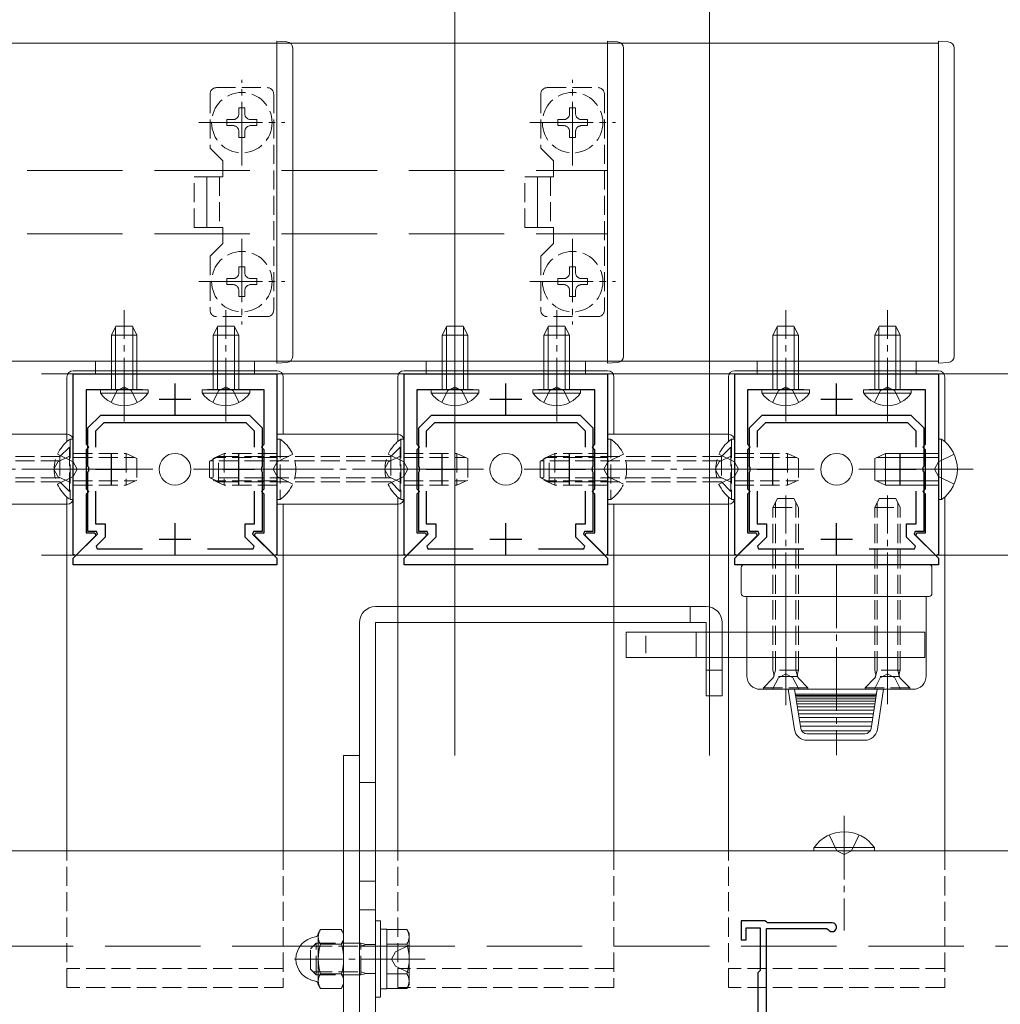
# Model space of a CAD drawing. Extents: x 0 to 5544, y 0 to 8980.
# Drawn here: x 4329 to 4483, y 824 to 979 of the extents above; entities that cross this region are included whole.
import ezdxf

# ---------------------------------------------------------------- set-up
doc = ezdxf.new("R2010")
doc.units = 0
doc.linetypes.add('YCENTER_1', pattern=[13, 10, -1, 1, -1])
doc.linetypes.add('YHIDDEN_1', pattern=[4, 3, -1])
for name, color, linetype, lineweight in [('YKK_11', 7, 'CONTINUOUS', 30), ('YKK_12', 2, 'CONTINUOUS', 13), ('YKK_13', 4, 'CONTINUOUS', 13), ('YKK_D', 6, 'CONTINUOUS', 13)]:
    doc.layers.add(name, color=color, linetype=linetype, lineweight=lineweight)

msp = doc.modelspace()

# ---------------------------------------------------------------- linework, layer by layer
at = {"layer": 'YKK_11', "color": 0, "linetype": 'ByBlock', "lineweight": -2, "ltscale": 0.5}
for p, q in [((4337.02, 894.76), (4337.02, 923.16)), ((4337.02, 923.16), (4369.02, 923.16)), ((4369.02, 923.16), (4369.02, 894.76)), ((4389.02, 894.76), (4389.02, 923.16)), ((4389.02, 923.16), (4421.02, 923.16)), ((4421.02, 923.16), (4421.02, 894.76)), ((4441.02, 894.76), (4441.02, 923.16)), ((4441.02, 923.16), (4473.02, 923.16)), ((4473.02, 923.16), (4473.02, 894.76)), ((4344.56, 920.66), (4339.02, 920.66)), ((4339.02, 920.66), (4339.02, 912.09)), ((4344.74, 920.78), (4344.56, 920.66)), ((4345.29, 920.78), (4344.74, 920.78)), ((4345.48, 920.66), (4345.29, 920.78)), ((4347.89, 920.66), (4345.48, 920.66)), ((4360.56, 920.66), (4358.14, 920.66)), ((4360.74, 920.78), (4360.56, 920.66)), ((4361.29, 920.78), (4360.74, 920.78)), ((4361.48, 920.66), (4361.29, 920.78)), ((4367.02, 920.66), (4361.48, 920.66)), ((4367.02, 912.09), (4367.02, 920.66)), ((4396.56, 920.66), (4391.02, 920.66)), ((4391.02, 920.66), (4391.02, 912.09)), ((4396.74, 920.78), (4396.56, 920.66)), ((4397.29, 920.78), (4396.74, 920.78)), ((4397.48, 920.66), (4397.29, 920.78)), ((4399.89, 920.66), (4397.48, 920.66)), ((4412.56, 920.66), (4410.14, 920.66)), ((4412.74, 920.78), (4412.56, 920.66)), ((4413.29, 920.78), (4412.74, 920.78)), ((4413.48, 920.66), (4413.29, 920.78)), ((4419.02, 920.66), (4413.48, 920.66)), ((4419.02, 912.09), (4419.02, 920.66)), ((4448.56, 920.66), (4443.02, 920.66)), ((4443.02, 920.66), (4443.02, 912.09)), ((4448.74, 920.78), (4448.56, 920.66)), ((4449.29, 920.78), (4448.74, 920.78)), ((4449.48, 920.66), (4449.29, 920.78)), ((4451.89, 920.66), (4449.48, 920.66)), ((4464.56, 920.66), (4462.14, 920.66)), ((4464.74, 920.78), (4464.56, 920.66)), ((4465.29, 920.78), (4464.74, 920.78)), ((4465.48, 920.66), (4465.29, 920.78)), ((4471.02, 920.66), (4465.48, 920.66)), ((4471.02, 912.09), (4471.02, 920.66)), ((4339.32, 914.66), (4341.32, 916.66)), ((4341.32, 916.66), (4364.72, 916.66)), ((4364.72, 916.66), (4366.72, 914.66)), ((4391.32, 914.66), (4393.32, 916.66)), ((4393.32, 916.66), (4416.72, 916.66)), ((4416.72, 916.66), (4418.72, 914.66)), ((4443.32, 914.66), (4445.32, 916.66)), ((4445.32, 916.66), (4468.72, 916.66)), ((4468.72, 916.66), (4470.72, 914.66)), ((4341.82, 915.46), (4340.52, 914.16)), ((4364.22, 915.46), (4341.82, 915.46)), ((4365.52, 914.16), (4364.22, 915.46)), ((4393.82, 915.46), (4392.52, 914.16)), ((4416.22, 915.46), (4393.82, 915.46)), ((4417.52, 914.16), (4416.22, 915.46)), ((4445.82, 915.46), (4444.52, 914.16)), ((4468.22, 915.46), (4445.82, 915.46)), ((4469.52, 914.16), (4468.22, 915.46)), ((4339.32, 908.62), (4339.32, 914.66)), ((4340.52, 914.16), (4340.52, 911.62)), ((4365.52, 911.62), (4365.52, 914.16)), ((4365.52, 911.62), (4365.52, 914.16)), ((4366.72, 914.66), (4366.72, 908.62)), ((4391.32, 908.62), (4391.32, 914.66)), ((4392.52, 914.16), (4392.52, 911.62)), ((4417.52, 911.62), (4417.52, 914.16)), ((4417.52, 911.62), (4417.52, 914.16)), ((4418.72, 914.66), (4418.72, 908.62)), ((4443.32, 908.62), (4443.32, 914.66)), ((4444.52, 914.16), (4444.52, 911.62)), ((4469.52, 911.62), (4469.52, 914.16)), ((4469.52, 911.62), (4469.52, 914.16)), ((4470.72, 914.66), (4470.72, 908.62)), ((4339.02, 912.09), (4339.44, 911.66)), ((4366.59, 911.66), (4367.02, 912.09)), ((4391.02, 912.09), (4391.44, 911.66)), ((4418.59, 911.66), (4419.02, 912.09)), ((4443.02, 912.09), (4443.44, 911.66)), ((4470.59, 911.66), (4471.02, 912.09)), ((4339.44, 911.66), (4339.02, 911.24)), ((4339.02, 911.24), (4339.02, 905.09)), ((4367.02, 911.24), (4366.59, 911.66)), ((4367.02, 905.09), (4367.02, 911.24)), ((4391.44, 911.66), (4391.02, 911.24)), ((4391.02, 911.24), (4391.02, 905.09)), ((4419.02, 911.24), (4418.59, 911.66)), ((4419.02, 905.09), (4419.02, 911.24)), ((4443.44, 911.66), (4443.02, 911.24)), ((4443.02, 911.24), (4443.02, 905.09)), ((4471.02, 911.24), (4470.59, 911.66)), ((4471.02, 905.09), (4471.02, 911.24)), ((4339.44, 908.44), (4339.32, 908.62)), ((4339.32, 907.7), (4339.44, 907.89)), ((4339.32, 898.36), (4339.32, 907.7)), ((4339.44, 907.89), (4339.44, 908.44)), ((4366.72, 908.62), (4366.6, 908.44)), ((4366.6, 908.44), (4366.6, 907.89)), ((4366.6, 907.89), (4366.72, 907.7)), ((4366.72, 907.7), (4366.72, 898.36)), ((4391.44, 908.44), (4391.32, 908.62)), ((4391.32, 907.7), (4391.44, 907.89)), ((4391.32, 898.36), (4391.32, 907.7)), ((4391.44, 907.89), (4391.44, 908.44)), ((4418.72, 908.62), (4418.6, 908.44)), ((4418.6, 908.44), (4418.6, 907.89)), ((4418.6, 907.89), (4418.72, 907.7)), ((4418.72, 907.7), (4418.72, 898.36)), ((4443.44, 908.44), (4443.32, 908.62)), ((4443.32, 907.7), (4443.44, 907.89)), ((4443.32, 898.36), (4443.32, 907.7)), ((4443.44, 907.89), (4443.44, 908.44)), ((4470.72, 908.62), (4470.6, 908.44)), ((4470.6, 908.44), (4470.6, 907.89)), ((4470.6, 907.89), (4470.72, 907.7)), ((4470.72, 907.7), (4470.72, 898.36)), ((4339.02, 905.09), (4339.44, 904.66)), ((4339.44, 904.66), (4339.02, 904.24)), ((4339.02, 904.24), (4339.02, 898.16)), ((4340.52, 904.7), (4340.52, 899.56)), ((4365.52, 899.56), (4365.52, 904.7)), ((4366.59, 904.66), (4367.02, 905.09)), ((4367.02, 904.24), (4366.59, 904.66)), ((4367.02, 898.16), (4367.02, 904.24)), ((4391.02, 905.09), (4391.44, 904.66)), ((4391.44, 904.66), (4391.02, 904.24)), ((4391.02, 904.24), (4391.02, 898.16)), ((4392.52, 904.7), (4392.52, 899.56)), ((4417.52, 899.56), (4417.52, 904.7)), ((4418.59, 904.66), (4419.02, 905.09)), ((4419.02, 904.24), (4418.59, 904.66)), ((4419.02, 898.16), (4419.02, 904.24)), ((4443.02, 905.09), (4443.44, 904.66)), ((4443.44, 904.66), (4443.02, 904.24)), ((4443.02, 904.24), (4443.02, 898.16)), ((4444.52, 904.7), (4444.52, 899.56)), ((4469.52, 899.56), (4469.52, 904.7)), ((4470.59, 904.66), (4471.02, 905.09)), ((4471.02, 904.24), (4470.59, 904.66)), ((4471.02, 898.16), (4471.02, 904.24)), ((4340.52, 899.56), (4342.02, 899.56)), ((4342.02, 899.56), (4342.02, 897.46)), ((4364.02, 897.46), (4364.02, 899.56)), ((4364.02, 899.56), (4365.52, 899.56)), ((4392.52, 899.56), (4394.02, 899.56)), ((4394.02, 899.56), (4394.02, 897.46)), ((4416.02, 897.46), (4416.02, 899.56)), ((4416.02, 899.56), (4417.52, 899.56)), ((4444.52, 899.56), (4446.02, 899.56)), ((4446.02, 899.56), (4446.02, 897.46)), ((4468.02, 897.46), (4468.02, 899.56)), ((4468.02, 899.56), (4469.52, 899.56)), ((4337.02, 894.16), (4340.83, 897.97)), ((4339.02, 898.16), (4340.39, 898.16)), ((4340.67, 898.36), (4339.32, 898.36)), ((4340.39, 898.16), (4340.56, 897.77)), ((4340.83, 897.97), (4340.67, 898.36)), ((4365.37, 898.36), (4365.21, 897.97)), ((4365.21, 897.97), (4369.02, 894.16)), ((4366.72, 898.36), (4365.37, 898.36)), ((4365.48, 897.77), (4365.64, 898.16)), ((4365.64, 898.16), (4367.02, 898.16)), ((4389.02, 894.16), (4392.83, 897.97)), ((4391.02, 898.16), (4392.39, 898.16)), ((4392.67, 898.36), (4391.32, 898.36)), ((4392.39, 898.16), (4392.56, 897.77)), ((4392.83, 897.97), (4392.67, 898.36)), ((4417.37, 898.36), (4417.21, 897.97)), ((4417.21, 897.97), (4421.02, 894.16)), ((4418.72, 898.36), (4417.37, 898.36)), ((4417.48, 897.77), (4417.64, 898.16)), ((4417.64, 898.16), (4419.02, 898.16)), ((4441.02, 894.16), (4444.83, 897.97)), ((4443.02, 898.16), (4444.39, 898.16)), ((4444.67, 898.36), (4443.32, 898.36)), ((4444.39, 898.16), (4444.56, 897.77)), ((4444.83, 897.97), (4444.67, 898.36)), ((4469.37, 898.36), (4469.21, 897.97)), ((4469.21, 897.97), (4473.02, 894.16)), ((4470.72, 898.36), (4469.37, 898.36)), ((4469.48, 897.77), (4469.64, 898.16)), ((4469.64, 898.16), (4471.02, 898.16)), ((4340.56, 897.77), (4337.39, 894.61)), ((4342.02, 897.46), (4340.6, 896.05)), ((4365.43, 896.05), (4364.02, 897.46)), ((4368.65, 894.61), (4365.48, 897.77)), ((4392.56, 897.77), (4389.39, 894.61)), ((4394.02, 897.46), (4392.6, 896.05)), ((4417.43, 896.05), (4416.02, 897.46)), ((4420.65, 894.61), (4417.48, 897.77)), ((4444.56, 897.77), (4441.39, 894.61)), ((4446.02, 897.46), (4444.6, 896.05)), ((4469.43, 896.05), (4468.02, 897.46)), ((4472.65, 894.61), (4469.48, 897.77)), ((4340.6, 896.05), (4340.76, 895.66)), ((4340.76, 895.66), (4347.89, 895.66)), ((4358.14, 895.66), (4365.27, 895.66)), ((4365.27, 895.66), (4365.43, 896.05)), ((4392.6, 896.05), (4392.76, 895.66)), ((4392.76, 895.66), (4399.89, 895.66)), ((4410.14, 895.66), (4417.27, 895.66)), ((4417.27, 895.66), (4417.43, 896.05)), ((4444.6, 896.05), (4444.76, 895.66)), ((4444.76, 895.66), (4451.89, 895.66)), ((4462.14, 895.66), (4469.27, 895.66)), ((4469.27, 895.66), (4469.43, 896.05)), ((4337.39, 894.61), (4337.02, 894.76)), ((4337.02, 893.16), (4337.02, 894.16)), ((4369.02, 894.76), (4368.65, 894.61)), ((4369.02, 894.16), (4369.02, 893.16)), ((4389.39, 894.61), (4389.02, 894.76)), ((4389.02, 893.16), (4389.02, 894.16)), ((4421.02, 894.76), (4420.65, 894.61)), ((4421.02, 894.16), (4421.02, 893.16)), ((4441.39, 894.61), (4441.02, 894.76)), ((4441.02, 893.16), (4441.02, 894.16)), ((4473.02, 894.76), (4472.65, 894.61)), ((4473.02, 894.16), (4473.02, 893.16)), ((4369.02, 893.16), (4337.02, 893.16)), ((4421.02, 893.16), (4389.02, 893.16)), ((4473.02, 893.16), (4441.02, 893.16)), ((4445.72, 837.16), (4442.02, 837.16)), ((4442.02, 837.16), (4442.02, 834.16)), ((4442.82, 834.16), (4442.82, 836.06)), ((4442.82, 836.06), (4445.02, 836.06)), ((4445.02, 836.06), (4445.02, 829.36)), ((4445.99, 836.98), (4445.72, 837.16)), ((4446.18, 836.86), (4445.99, 836.98)), ((4456.32, 836.86), (4446.18, 836.86)), ((4446.02, 820.86), (4446.02, 835.96)), ((4446.02, 835.96), (4455.45, 835.96)), ((4455.45, 835.96), (4455.71, 835.81)), ((4442.02, 834.16), (4442.82, 834.16)), ((4444.82, 829.16), (4444.62, 828.96)), ((4444.62, 828.96), (4444.62, 780.16)), ((4445.02, 829.36), (4444.82, 829.16))]:
    msp.add_line(p, q, dxfattribs=at)
at = {"layer": 'YKK_11', "color": 2, "ltscale": 0.5}
for p, q in [((4353.02, 916.66), (4353.02, 921.66)), ((4405.02, 916.66), (4405.02, 921.66)), ((4457.02, 916.66), (4457.02, 921.66)), ((4350.52, 919.16), (4355.52, 919.16)), ((4402.52, 919.16), (4407.52, 919.16)), ((4454.52, 919.16), (4459.52, 919.16)), ((4343.02, 905.66), (4343.02, 910.66)), ((4363.02, 905.66), (4363.02, 910.66)), ((4395.02, 905.66), (4395.02, 910.66)), ((4415.02, 905.66), (4415.02, 910.66)), ((4447.02, 905.66), (4447.02, 910.66)), ((4467.02, 905.66), (4467.02, 910.66)), ((4340.52, 908.16), (4345.52, 908.16)), ((4360.52, 908.16), (4365.52, 908.16)), ((4392.52, 908.16), (4397.52, 908.16)), ((4412.52, 908.16), (4417.52, 908.16)), ((4444.52, 908.16), (4449.52, 908.16)), ((4464.52, 908.16), (4469.52, 908.16)), ((4353.02, 894.66), (4353.02, 899.66)), ((4405.02, 894.66), (4405.02, 899.66)), ((4457.02, 894.66), (4457.02, 899.66)), ((4350.52, 897.16), (4355.52, 897.16)), ((4402.52, 897.16), (4407.52, 897.16)), ((4454.52, 897.16), (4459.52, 897.16))]:
    msp.add_line(p, q, dxfattribs=at)
at = {"layer": 'YKK_11', "color": 0, "linetype": 'ByBlock', "lineweight": -2, "ltscale": 0.5}
msp.add_arc((4456.32, 836.16), 0.7, 210, 90, dxfattribs=at)
at = {"layer": 'YKK_12'}
for p, q in [((4189.77, 975.16), (4421.02, 975.16)), ((4189.77, 975.16), (4369.02, 975.16)), ((4189.77, 975.16), (4473.02, 975.16)), ((4369.02, 975.16), (4369.02, 925.16)), ((4421.02, 975.16), (4421.02, 925.16)), ((4473.02, 975.16), (4473.02, 925.16)), ((4421.02, 925.16), (4189.77, 925.16)), ((4369.02, 925.16), (4189.77, 925.16)), ((4473.02, 925.16), (4189.77, 925.16)), ((4637.02, 848.16), (4189.95, 848.16))]:
    msp.add_line(p, q, dxfattribs=at)
at = {"layer": 'YKK_12', "linetype": 'YHIDDEN_1', "ltscale": 5}
for p, q in [((4189.77, 955.16), (4369.02, 955.16)), ((4189.77, 955.16), (4421.02, 955.16)), ((4189.77, 945.16), (4369.02, 945.16)), ((4189.77, 945.16), (4421.02, 945.16)), ((4637.02, 833.16), (4189.95, 833.16))]:
    msp.add_line(p, q, dxfattribs=at)
at = {"layer": 'YKK_13'}
for p, q in [((4369.02, 975.46), (4370.58, 975.37)), ((4369.02, 974.74), (4369.02, 975.46)), ((4421.02, 975.46), (4422.58, 975.37)), ((4421.02, 974.74), (4421.02, 975.46)), ((4473.02, 975.46), (4474.58, 975.37)), ((4473.02, 974.74), (4473.02, 975.46)), ((4369.02, 926.29), (4369.02, 974.74)), ((4371.52, 974.37), (4371.52, 926.28)), ((4421.02, 926.29), (4421.02, 974.74)), ((4423.52, 974.37), (4423.52, 926.28)), ((4473.02, 926.29), (4473.02, 974.74)), ((4475.52, 974.37), (4475.52, 926.28)), ((4343.72, 930.66), (4343.02, 929.26)), ((4343.67, 920.66), (4343.67, 930.57)), ((4343.72, 930.66), (4346.32, 930.66)), ((4346.32, 930.66), (4347.02, 929.26)), ((4346.36, 920.66), (4346.36, 930.57)), ((4359.72, 930.66), (4359.02, 929.26)), ((4359.67, 920.66), (4359.67, 930.57)), ((4359.72, 930.66), (4362.32, 930.66)), ((4362.32, 930.66), (4363.02, 929.26)), ((4362.36, 920.66), (4362.36, 930.57)), ((4395.72, 930.66), (4395.02, 929.26)), ((4395.67, 920.66), (4395.67, 930.57)), ((4395.72, 930.66), (4398.32, 930.66)), ((4398.32, 930.66), (4399.02, 929.26)), ((4398.36, 920.66), (4398.36, 930.57)), ((4411.72, 930.66), (4411.02, 929.26)), ((4411.67, 920.66), (4411.67, 930.57)), ((4411.72, 930.66), (4414.32, 930.66)), ((4414.32, 930.66), (4415.02, 929.26)), ((4414.36, 920.66), (4414.36, 930.57)), ((4447.72, 930.66), (4447.02, 929.26)), ((4447.67, 920.66), (4447.67, 930.57)), ((4447.72, 930.66), (4450.32, 930.66)), ((4450.32, 930.66), (4451.02, 929.26)), ((4450.36, 920.66), (4450.36, 930.57)), ((4463.72, 930.66), (4463.02, 929.26)), ((4463.67, 920.66), (4463.67, 930.57)), ((4463.72, 930.66), (4466.32, 930.66)), ((4466.32, 930.66), (4467.02, 929.26)), ((4466.36, 920.66), (4466.36, 930.57)), ((4343.02, 920.66), (4343.02, 929.26)), ((4343.02, 929.26), (4347.02, 929.26)), ((4347.02, 920.66), (4347.02, 929.26)), ((4359.02, 920.66), (4359.02, 929.26)), ((4359.02, 929.26), (4363.02, 929.26)), ((4363.02, 920.66), (4363.02, 929.26)), ((4395.02, 920.66), (4395.02, 929.26)), ((4395.02, 929.26), (4399.02, 929.26)), ((4399.02, 920.66), (4399.02, 929.26)), ((4411.02, 920.66), (4411.02, 929.26)), ((4411.02, 929.26), (4415.02, 929.26)), ((4415.02, 920.66), (4415.02, 929.26)), ((4447.02, 920.66), (4447.02, 929.26)), ((4447.02, 929.26), (4451.02, 929.26)), ((4451.02, 920.66), (4451.02, 929.26)), ((4463.02, 920.66), (4463.02, 929.26)), ((4463.02, 929.26), (4467.02, 929.26)), ((4467.02, 920.66), (4467.02, 929.26)), ((4369.02, 924.86), (4369.02, 926.29)), ((4371.52, 926.28), (4371.52, 925.95)), ((4421.02, 924.86), (4421.02, 926.29)), ((4423.52, 926.28), (4423.52, 925.95)), ((4473.02, 924.86), (4473.02, 926.29)), ((4475.52, 926.28), (4475.52, 925.95)), ((4365.52, 925.16), (4340.52, 925.16)), ((4340.52, 925.16), (4340.52, 923.16)), ((4365.52, 923.16), (4365.52, 925.16)), ((4370.58, 924.96), (4369.02, 924.86)), ((4417.52, 925.16), (4392.52, 925.16)), ((4392.52, 925.16), (4392.52, 923.16)), ((4417.52, 923.16), (4417.52, 925.16)), ((4422.58, 924.96), (4421.02, 924.86)), ((4469.52, 925.16), (4444.52, 925.16)), ((4444.52, 925.16), (4444.52, 923.16)), ((4469.52, 923.16), (4469.52, 925.16)), ((4474.58, 924.96), (4473.02, 924.86)), ((4337.02, 923.66), (4369.02, 923.66)), ((4340.52, 923.16), (4365.52, 923.16)), ((4389.02, 923.66), (4421.02, 923.66)), ((4392.52, 923.16), (4417.52, 923.16)), ((4441.02, 923.66), (4473.02, 923.66)), ((4444.52, 923.16), (4469.52, 923.16)), ((4336.02, 912.53), (4336.02, 922.66)), ((4370.02, 922.66), (4370.02, 913.66)), ((4388.02, 912.53), (4388.02, 922.66)), ((4422.02, 922.66), (4422.02, 913.66)), ((4440.02, 912.53), (4440.02, 922.66)), ((4474.02, 922.66), (4474.02, 912.53)), ((4341.27, 920.15), (4341.27, 920.66)), ((4341.27, 920.66), (4348.77, 920.66)), ((4341.27, 920.15), (4348.77, 920.15)), ((4348.77, 920.15), (4348.77, 920.66)), ((4357.27, 920.15), (4357.27, 920.66)), ((4357.27, 920.66), (4364.77, 920.66)), ((4357.27, 920.15), (4364.77, 920.15)), ((4364.77, 920.15), (4364.77, 920.66)), ((4393.27, 920.15), (4393.27, 920.66)), ((4393.27, 920.66), (4400.77, 920.66)), ((4393.27, 920.15), (4400.77, 920.15)), ((4400.77, 920.15), (4400.77, 920.66)), ((4409.27, 920.15), (4409.27, 920.66)), ((4409.27, 920.66), (4416.77, 920.66)), ((4409.27, 920.15), (4416.77, 920.15)), ((4416.77, 920.15), (4416.77, 920.66)), ((4445.27, 920.15), (4445.27, 920.66)), ((4445.27, 920.66), (4452.77, 920.66)), ((4445.27, 920.15), (4452.77, 920.15)), ((4452.77, 920.15), (4452.77, 920.66)), ((4461.27, 920.15), (4461.27, 920.66)), ((4461.27, 920.66), (4468.77, 920.66)), ((4461.27, 920.15), (4468.77, 920.15)), ((4468.77, 920.15), (4468.77, 920.66)), ((4336.02, 913.66), (4317.02, 913.66)), ((4388.02, 913.66), (4369.02, 913.66)), ((4369.02, 913.66), (4369.02, 902.66)), ((4440.02, 913.66), (4421.02, 913.66)), ((4421.02, 913.66), (4421.02, 902.66)), ((4337.02, 903.66), (4337.02, 912.66)), ((4389.02, 903.66), (4389.02, 912.66)), ((4441.02, 903.66), (4441.02, 912.66)), ((4473.53, 912.91), (4473.02, 912.91)), ((4473.02, 912.91), (4473.02, 903.41)), ((4473.53, 912.91), (4473.53, 903.41)), ((4463.02, 909.86), (4464.72, 910.66)), ((4473.02, 910.66), (4464.72, 910.66)), ((4464.72, 910.66), (4464.72, 905.66)), ((4463.02, 909.86), (4463.02, 906.46)), ((4473.02, 910.01), (4463.33, 910.01)), ((4463.02, 906.46), (4464.72, 905.66)), ((4473.02, 906.32), (4463.33, 906.32)), ((4473.02, 905.66), (4464.72, 905.66)), ((4317.02, 902.66), (4336.02, 902.66)), ((4336.02, 848.16), (4336.02, 903.79)), ((4369.02, 902.66), (4388.02, 902.66)), ((4370.02, 902.66), (4370.02, 848.16)), ((4388.02, 848.16), (4388.02, 903.79)), ((4421.02, 902.66), (4440.02, 902.66)), ((4422.02, 902.66), (4422.02, 848.16)), ((4440.02, 848.16), (4440.02, 903.79)), ((4473.53, 903.41), (4473.02, 903.41)), ((4474.02, 903.79), (4474.02, 848.16)), ((4442.02, 892.66), (4442.02, 888.66)), ((4471.52, 893.16), (4442.52, 893.16)), ((4472.02, 888.66), (4472.02, 892.66)), ((4442.52, 888.16), (4471.52, 888.16)), ((4442.92, 875.66), (4442.92, 888.16)), ((4443.02, 888.16), (4471.02, 888.16)), ((4471.12, 888.16), (4471.12, 875.66)), ((4436.52, 886.56), (4384.52, 886.56)), ((4382.02, 884.06), (4382.02, 816.56)), ((4384.52, 884.06), (4384.52, 816.56)), ((4436.52, 884.06), (4384.52, 884.06)), ((4436.52, 872.56), (4436.52, 884.06)), ((4439.02, 872.56), (4439.02, 884.06)), ((4423.92, 882.56), (4442.82, 882.56)), ((4423.92, 878.56), (4423.92, 882.56)), ((4434.92, 878.56), (4434.92, 882.56)), ((4442.82, 882.56), (4470.92, 882.56)), ((4470.92, 882.56), (4470.92, 878.56)), ((4427.04, 879.27), (4427.04, 881.97)), ((4442.82, 878.56), (4423.92, 878.56)), ((4470.92, 878.56), (4442.82, 878.56)), ((4469.02, 873.56), (4445.02, 873.56)), ((4449.42, 873.56), (4450.4, 867.25)), ((4450.43, 873.56), (4451.39, 867.41)), ((4462.45, 867.41), (4463.41, 873.56)), ((4464.42, 873.56), (4463.43, 867.25)), ((4439.02, 872.56), (4436.52, 872.56)), ((4450.55, 872.8), (4463.29, 872.8)), ((4450.58, 872.61), (4463.26, 872.61)), ((4450.62, 872.36), (4463.22, 872.36)), ((4450.67, 872.05), (4463.17, 872.05)), ((4450.72, 871.69), (4463.11, 871.69)), ((4450.79, 871.28), (4463.05, 871.28)), ((4450.86, 870.81), (4462.98, 870.81)), ((4462.9, 870.3), (4450.94, 870.3)), ((4451.03, 869.73), (4462.81, 869.73)), ((4462.71, 869.12), (4451.12, 869.12)), ((4451.23, 868.47), (4462.61, 868.47)), ((4462.5, 867.77), (4451.34, 867.77)), ((4451.53, 867.04), (4462.31, 867.04)), ((4452.38, 866.56), (4461.46, 866.56)), ((4461.46, 865.56), (4452.38, 865.56)), ((4382.02, 863.16), (4379.52, 863.16)), ((4379.52, 863.16), (4379.52, 810.66)), ((4382.02, 863.16), (4382.02, 810.66)), ((4453.47, 848.67), (4453.47, 848.16)), ((4453.47, 848.67), (4462.97, 848.67)), ((4462.97, 848.67), (4462.97, 848.16)), ((4453.47, 848.16), (4462.97, 848.16)), ((4384.52, 825.16), (4384.52, 837.16)), ((4384.52, 837.16), (4385.32, 837.16)), ((4385.32, 837.16), (4385.32, 825.16)), ((4375.88, 835.78), (4375.52, 835.16)), ((4375.52, 827.16), (4375.52, 835.16)), ((4379.16, 835.78), (4375.88, 835.78)), ((4379.16, 835.78), (4379.52, 835.16)), ((4379.52, 827.16), (4379.52, 835.16)), ((4385.32, 826.46), (4385.32, 835.86)), ((4385.32, 835.86), (4386.32, 835.86)), ((4386.32, 835.86), (4386.32, 826.46)), ((4386.32, 835.78), (4389.46, 835.78)), ((4386.32, 835.78), (4386.32, 826.54)), ((4389.82, 835.16), (4389.46, 835.78)), ((4389.82, 835.16), (4389.82, 827.16)), ((4379.16, 833.47), (4375.88, 833.47)), ((4386.32, 833.66), (4386.32, 828.66)), ((4386.32, 833.47), (4389.46, 833.47)), ((4379.16, 828.85), (4375.88, 828.85)), ((4386.32, 828.85), (4389.46, 828.85)), ((4375.88, 826.54), (4375.52, 827.16)), ((4379.16, 826.54), (4379.52, 827.16)), ((4389.82, 827.16), (4389.46, 826.54)), ((4379.16, 826.54), (4375.88, 826.54)), ((4385.32, 825.16), (4384.52, 825.16)), ((4386.32, 826.46), (4385.32, 826.46)), ((4386.32, 826.54), (4389.46, 826.54))]:
    msp.add_line(p, q, dxfattribs=at)
at = {"layer": 'YKK_13', "linetype": 'YCENTER_1'}
for p, q in [((4363.52, 955.91), (4363.52, 969.41)), ((4415.52, 955.91), (4415.52, 969.41)), ((4356.77, 962.66), (4370.27, 962.66)), ((4408.77, 962.66), (4422.27, 962.66)), ((4363.52, 944.41), (4363.52, 930.91)), ((4415.52, 944.41), (4415.52, 930.91)), ((4356.77, 937.66), (4370.27, 937.66)), ((4408.77, 937.66), (4422.27, 937.66)), ((4345.02, 915.66), (4345.02, 933.16)), ((4361.02, 915.66), (4361.02, 933.16)), ((4397.02, 915.66), (4397.02, 933.16)), ((4413.02, 915.66), (4413.02, 933.16)), ((4449.02, 915.66), (4449.02, 933.16)), ((4465.02, 915.66), (4465.02, 933.16)), ((4338.92, 908.16), (4303.92, 908.16)), ((4331.52, 908.16), (4349.52, 908.16)), ((4390.92, 908.16), (4355.92, 908.16)), ((4374.52, 908.16), (4356.52, 908.16)), ((4383.52, 908.16), (4401.52, 908.16)), ((4442.92, 908.16), (4407.92, 908.16)), ((4426.52, 908.16), (4408.52, 908.16)), ((4435.52, 908.16), (4453.52, 908.16)), ((4478.52, 908.16), (4460.52, 908.16)), ((4449.02, 872.06), (4449.02, 904.05)), ((4465.02, 872.06), (4465.02, 904.05)), ((4457.02, 893.16), (4457.02, 863.23)), ((4449.02, 890.66), (4449.02, 871.06)), ((4465.02, 890.71), (4465.02, 871.22)), ((4458.22, 853.66), (4458.22, 835.66)), ((4392.32, 831.16), (4371.82, 831.16))]:
    msp.add_line(p, q, dxfattribs=at)
at = {"layer": 'YKK_13', "linetype": 'YHIDDEN_1'}
for p, q in [((4359.52, 968.16), (4367.52, 968.16)), ((4411.52, 968.16), (4419.52, 968.16)), ((4358.52, 967.16), (4358.52, 958.66)), ((4368.52, 967.16), (4368.52, 933.16)), ((4410.52, 967.16), (4410.52, 958.66)), ((4420.52, 967.16), (4420.52, 933.16)), ((4363.99, 965.01), (4363.05, 965.01)), ((4363.05, 965.01), (4363.05, 964.07)), ((4363.99, 964.07), (4363.99, 965.01)), ((4415.99, 965.01), (4415.05, 965.01)), ((4415.05, 965.01), (4415.05, 964.07)), ((4415.99, 964.07), (4415.99, 965.01)), ((4362.11, 963.13), (4361.17, 963.13)), ((4361.17, 963.13), (4361.17, 962.19)), ((4365.87, 963.13), (4364.93, 963.13)), ((4365.87, 962.19), (4365.87, 963.13)), ((4414.11, 963.13), (4413.17, 963.13)), ((4413.17, 963.13), (4413.17, 962.19)), ((4417.87, 963.13), (4416.93, 963.13)), ((4417.87, 962.19), (4417.87, 963.13)), ((4361.17, 962.19), (4362.11, 962.19)), ((4364.93, 962.19), (4365.87, 962.19)), ((4413.17, 962.19), (4414.11, 962.19)), ((4416.93, 962.19), (4417.87, 962.19)), ((4363.05, 961.25), (4363.05, 960.31)), ((4363.05, 960.31), (4363.99, 960.31)), ((4363.99, 960.31), (4363.99, 961.25)), ((4415.05, 961.25), (4415.05, 960.31)), ((4415.05, 960.31), (4415.99, 960.31)), ((4415.99, 960.31), (4415.99, 961.25)), ((4360.52, 956.66), (4358.52, 958.66)), ((4412.52, 956.66), (4410.52, 958.66)), ((4360.52, 954.16), (4360.52, 956.66)), ((4412.52, 954.16), (4412.52, 956.66)), ((4356.02, 946.16), (4356.02, 954.16)), ((4356.02, 954.16), (4358.02, 954.16)), ((4358.02, 946.16), (4358.02, 954.16)), ((4360.52, 954.16), (4358.02, 954.16)), ((4358.02, 954.16), (4358.02, 946.16)), ((4360.02, 954.16), (4360.02, 946.16)), ((4408.02, 946.16), (4408.02, 954.16)), ((4408.02, 954.16), (4410.02, 954.16)), ((4410.02, 946.16), (4410.02, 954.16)), ((4412.52, 954.16), (4410.02, 954.16)), ((4410.02, 954.16), (4410.02, 946.16)), ((4412.02, 954.16), (4412.02, 946.16)), ((4358.02, 946.16), (4356.02, 946.16)), ((4360.52, 946.16), (4358.02, 946.16)), ((4360.52, 946.16), (4360.52, 943.66)), ((4410.02, 946.16), (4408.02, 946.16)), ((4412.52, 946.16), (4410.02, 946.16)), ((4412.52, 946.16), (4412.52, 943.66)), ((4360.52, 943.66), (4358.52, 941.66)), ((4412.52, 943.66), (4410.52, 941.66)), ((4358.52, 941.66), (4358.52, 933.16)), ((4410.52, 941.66), (4410.52, 933.16)), ((4363.05, 939.07), (4363.05, 940.01)), ((4363.05, 940.01), (4363.99, 940.01)), ((4363.99, 940.01), (4363.99, 939.07)), ((4415.05, 939.07), (4415.05, 940.01)), ((4415.05, 940.01), (4415.99, 940.01)), ((4415.99, 940.01), (4415.99, 939.07)), ((4361.17, 937.19), (4361.17, 938.13)), ((4361.17, 938.13), (4362.11, 938.13)), ((4362.11, 937.19), (4361.17, 937.19)), ((4364.93, 938.13), (4365.87, 938.13)), ((4365.87, 937.19), (4364.93, 937.19)), ((4365.87, 938.13), (4365.87, 937.19)), ((4413.17, 937.19), (4413.17, 938.13)), ((4413.17, 938.13), (4414.11, 938.13)), ((4414.11, 937.19), (4413.17, 937.19)), ((4416.93, 938.13), (4417.87, 938.13)), ((4417.87, 937.19), (4416.93, 937.19)), ((4417.87, 938.13), (4417.87, 937.19)), ((4363.05, 935.31), (4363.05, 936.25)), ((4363.99, 935.31), (4363.05, 935.31)), ((4363.99, 936.25), (4363.99, 935.31)), ((4415.05, 935.31), (4415.05, 936.25)), ((4415.99, 935.31), (4415.05, 935.31)), ((4415.99, 936.25), (4415.99, 935.31)), ((4367.52, 932.16), (4359.52, 932.16)), ((4419.52, 932.16), (4411.52, 932.16)), ((4342.97, 918.65), (4343.87, 920.51)), ((4343.87, 920.51), (4345.02, 921.12)), ((4346.16, 920.51), (4345.02, 921.12)), ((4347.07, 918.65), (4346.16, 920.51)), ((4358.97, 918.65), (4359.87, 920.51)), ((4359.87, 920.51), (4361.02, 921.12)), ((4362.16, 920.51), (4361.02, 921.12)), ((4363.07, 918.65), (4362.16, 920.51)), ((4394.97, 918.65), (4395.87, 920.51)), ((4395.87, 920.51), (4397.02, 921.12)), ((4398.16, 920.51), (4397.02, 921.12)), ((4399.07, 918.65), (4398.16, 920.51)), ((4410.97, 918.65), (4411.87, 920.51)), ((4411.87, 920.51), (4413.02, 921.12)), ((4414.16, 920.51), (4413.02, 921.12)), ((4415.07, 918.65), (4414.16, 920.51)), ((4446.97, 918.65), (4447.87, 920.51)), ((4447.87, 920.51), (4449.02, 921.12)), ((4450.16, 920.51), (4449.02, 921.12)), ((4451.07, 918.65), (4450.16, 920.51)), ((4462.97, 918.65), (4463.87, 920.51)), ((4463.87, 920.51), (4465.02, 921.12)), ((4466.16, 920.51), (4465.02, 921.12)), ((4467.07, 918.65), (4466.16, 920.51)), ((4336.51, 912.91), (4337.02, 912.91)), ((4336.51, 912.91), (4336.51, 903.41)), ((4337.02, 912.91), (4337.02, 903.41)), ((4369.53, 912.91), (4369.02, 912.91)), ((4369.02, 912.91), (4369.02, 903.41)), ((4369.53, 912.91), (4369.53, 903.41)), ((4388.51, 912.91), (4389.02, 912.91)), ((4388.51, 912.91), (4388.51, 903.41)), ((4389.02, 912.91), (4389.02, 903.41)), ((4421.53, 912.91), (4421.02, 912.91)), ((4421.02, 912.91), (4421.02, 903.41)), ((4421.53, 912.91), (4421.53, 903.41)), ((4440.51, 912.91), (4441.02, 912.91)), ((4440.51, 912.91), (4440.51, 903.41)), ((4441.02, 912.91), (4441.02, 903.41)), ((4334.52, 910.51), (4336.99, 909.31)), ((4336.42, 911.66), (4334.92, 910.16)), ((4336.42, 904.66), (4336.42, 911.66)), ((4337.02, 910.66), (4345.32, 910.66)), ((4345.32, 910.66), (4345.32, 905.66)), ((4347.02, 909.86), (4345.32, 910.66)), ((4359.02, 909.86), (4360.72, 910.66)), ((4369.02, 910.66), (4360.72, 910.66)), ((4360.72, 910.66), (4360.72, 905.66)), ((4371.52, 910.51), (4369.05, 909.31)), ((4386.52, 910.51), (4388.99, 909.31)), ((4388.42, 911.66), (4386.92, 910.16)), ((4388.42, 904.66), (4388.42, 911.66)), ((4389.02, 910.66), (4397.32, 910.66)), ((4397.32, 910.66), (4397.32, 905.66)), ((4399.02, 909.86), (4397.32, 910.66)), ((4411.02, 909.86), (4412.72, 910.66)), ((4421.02, 910.66), (4412.72, 910.66)), ((4412.72, 910.66), (4412.72, 905.66)), ((4423.52, 910.51), (4421.05, 909.31)), ((4438.52, 910.51), (4440.99, 909.31)), ((4440.42, 911.66), (4438.92, 910.16)), ((4440.42, 904.66), (4440.42, 911.66)), ((4441.02, 910.66), (4449.32, 910.66)), ((4449.32, 910.66), (4449.32, 905.66)), ((4451.02, 909.86), (4449.32, 910.66)), ((4475.52, 910.51), (4473.05, 909.31)), ((4334.92, 909.51), (4306.51, 909.51)), ((4334.92, 910.16), (4307.82, 910.16)), ((4334.56, 909.31), (4333.95, 908.16)), ((4336.42, 910.21), (4334.56, 909.31)), ((4334.92, 910.16), (4334.92, 906.16)), ((4336.99, 909.31), (4337.6, 908.16)), ((4337.02, 910.01), (4346.71, 910.01)), ((4347.02, 909.86), (4347.02, 906.46)), ((4358.42, 909.46), (4359.82, 910.16)), ((4358.42, 906.86), (4358.42, 909.46)), ((4386.92, 909.51), (4358.51, 909.51)), ((4359.02, 909.86), (4359.02, 906.46)), ((4369.02, 910.01), (4359.33, 910.01)), ((4359.82, 906.16), (4359.82, 910.16)), ((4386.92, 910.16), (4359.82, 910.16)), ((4369.05, 909.31), (4368.44, 908.16)), ((4386.56, 909.31), (4385.95, 908.16)), ((4388.42, 910.21), (4386.56, 909.31)), ((4386.92, 910.16), (4386.92, 906.16)), ((4388.99, 909.31), (4389.6, 908.16)), ((4389.02, 910.01), (4398.71, 910.01)), ((4399.02, 909.86), (4399.02, 906.46)), ((4410.42, 909.46), (4411.82, 910.16)), ((4410.42, 906.86), (4410.42, 909.46)), ((4438.92, 909.51), (4410.51, 909.51)), ((4411.02, 909.86), (4411.02, 906.46)), ((4421.02, 910.01), (4411.33, 910.01)), ((4411.82, 906.16), (4411.82, 910.16)), ((4438.92, 910.16), (4411.82, 910.16)), ((4421.05, 909.31), (4420.44, 908.16)), ((4438.56, 909.31), (4437.95, 908.16)), ((4440.42, 910.21), (4438.56, 909.31)), ((4438.92, 910.16), (4438.92, 906.16)), ((4440.99, 909.31), (4441.6, 908.16)), ((4441.02, 910.01), (4450.71, 910.01)), ((4451.02, 909.86), (4451.02, 906.46)), ((4473.05, 909.31), (4472.44, 908.16)), ((4334.56, 907.02), (4333.95, 908.16)), ((4336.99, 907.02), (4337.6, 908.16)), ((4369.05, 907.02), (4368.44, 908.16)), ((4386.56, 907.02), (4385.95, 908.16)), ((4388.99, 907.02), (4389.6, 908.16)), ((4421.05, 907.02), (4420.44, 908.16)), ((4438.56, 907.02), (4437.95, 908.16)), ((4440.99, 907.02), (4441.6, 908.16)), ((4473.05, 907.02), (4472.44, 908.16)), ((4334.92, 906.82), (4306.51, 906.82)), ((4334.92, 906.16), (4307.82, 906.16)), ((4334.52, 905.81), (4336.99, 907.02)), ((4336.42, 906.11), (4334.56, 907.02)), ((4336.42, 904.66), (4334.92, 906.16)), ((4337.02, 906.32), (4346.71, 906.32)), ((4337.02, 905.66), (4345.32, 905.66)), ((4347.02, 906.46), (4345.32, 905.66)), ((4358.42, 906.86), (4359.82, 906.16)), ((4386.92, 906.82), (4358.51, 906.82)), ((4359.02, 906.46), (4360.72, 905.66)), ((4369.02, 906.32), (4359.33, 906.32)), ((4386.92, 906.16), (4359.82, 906.16)), ((4369.02, 905.66), (4360.72, 905.66)), ((4371.52, 905.81), (4369.05, 907.02)), ((4386.52, 905.81), (4388.99, 907.02)), ((4388.42, 906.11), (4386.56, 907.02)), ((4388.42, 904.66), (4386.92, 906.16)), ((4389.02, 906.32), (4398.71, 906.32)), ((4389.02, 905.66), (4397.32, 905.66)), ((4399.02, 906.46), (4397.32, 905.66)), ((4410.42, 906.86), (4411.82, 906.16)), ((4438.92, 906.82), (4410.51, 906.82)), ((4411.02, 906.46), (4412.72, 905.66)), ((4421.02, 906.32), (4411.33, 906.32)), ((4438.92, 906.16), (4411.82, 906.16)), ((4421.02, 905.66), (4412.72, 905.66)), ((4423.52, 905.81), (4421.05, 907.02)), ((4438.52, 905.81), (4440.99, 907.02)), ((4440.42, 906.11), (4438.56, 907.02)), ((4440.42, 904.66), (4438.92, 906.16)), ((4441.02, 906.32), (4450.71, 906.32)), ((4441.02, 905.66), (4449.32, 905.66)), ((4451.02, 906.46), (4449.32, 905.66)), ((4475.52, 905.81), (4473.05, 907.02)), ((4336.51, 903.41), (4337.02, 903.41)), ((4369.53, 903.41), (4369.02, 903.41)), ((4388.51, 903.41), (4389.02, 903.41)), ((4421.53, 903.41), (4421.02, 903.41)), ((4440.51, 903.41), (4441.02, 903.41)), ((4447.02, 902.16), (4447.72, 903.56)), ((4447.4, 876.56), (4447.4, 902.92)), ((4447.72, 903.56), (4450.32, 903.56)), ((4450.32, 903.56), (4451.02, 902.16)), ((4450.64, 876.56), (4450.64, 902.92)), ((4463.02, 902.16), (4463.72, 903.56)), ((4463.4, 876.56), (4463.4, 902.92)), ((4463.72, 903.56), (4466.32, 903.56)), ((4466.32, 903.56), (4467.02, 902.16)), ((4466.64, 876.56), (4466.64, 902.92)), ((4447.02, 876.56), (4447.02, 902.16)), ((4447.02, 902.16), (4451.02, 902.16)), ((4451.02, 876.56), (4451.02, 902.16)), ((4463.02, 876.56), (4463.02, 902.16)), ((4463.02, 902.16), (4467.02, 902.16)), ((4467.02, 876.56), (4467.02, 902.16)), ((4434.02, 886.56), (4434.02, 884.06)), ((4436.52, 876.56), (4439.02, 876.56)), ((4451.02, 876.56), (4447.02, 876.56)), ((4447.02, 876.56), (4447.16, 876)), ((4447.4, 876.56), (4447.16, 875.61)), ((4450.64, 876.56), (4450.88, 875.61)), ((4451.02, 876.56), (4450.88, 876)), ((4467.02, 876.56), (4463.02, 876.56)), ((4463.02, 876.56), (4463.16, 876)), ((4463.4, 876.56), (4463.16, 875.61)), ((4466.64, 876.56), (4466.88, 875.61)), ((4467.02, 876.56), (4466.88, 876)), ((4445.52, 873.81), (4446.95, 875.24)), ((4446.97, 873.56), (4447.87, 875.38)), ((4450.89, 875.56), (4447.14, 875.56)), ((4447.87, 875.38), (4449.02, 875.99)), ((4450.16, 875.38), (4449.02, 875.99)), ((4451.07, 873.56), (4450.16, 875.38)), ((4452.52, 873.81), (4451.09, 875.24)), ((4461.52, 873.81), (4462.95, 875.24)), ((4462.97, 873.56), (4463.87, 875.38)), ((4466.89, 875.56), (4463.14, 875.56)), ((4463.87, 875.38), (4465.02, 875.99)), ((4466.16, 875.38), (4465.02, 875.99)), ((4467.07, 873.56), (4466.16, 875.38)), ((4468.52, 873.81), (4467.09, 875.24)), ((4445.52, 873.56), (4445.52, 873.81)), ((4445.52, 873.81), (4452.52, 873.81)), ((4445.52, 873.56), (4452.52, 873.56)), ((4452.52, 873.56), (4452.52, 873.81)), ((4461.52, 873.56), (4461.52, 873.81)), ((4461.52, 873.81), (4468.52, 873.81)), ((4461.52, 873.56), (4468.52, 873.56)), ((4468.52, 873.56), (4468.52, 873.81)), ((4382.02, 858.91), (4384.52, 858.91)), ((4455.87, 850.66), (4457.07, 848.19)), ((4460.57, 850.66), (4459.36, 848.19)), ((4336.02, 826.66), (4336.02, 848.16)), ((4370.02, 848.16), (4370.02, 826.66)), ((4388.02, 826.66), (4388.02, 848.16)), ((4422.02, 848.16), (4422.02, 826.66)), ((4440.02, 826.66), (4440.02, 848.16)), ((4457.07, 848.19), (4458.22, 847.58)), ((4459.36, 848.19), (4458.22, 847.58)), ((4474.02, 848.16), (4474.02, 826.66)), ((4382.02, 843.41), (4384.52, 843.41)), ((4382.02, 838.91), (4384.52, 838.91)), ((4374.32, 832.76), (4375.22, 833.66)), ((4374.73, 833.18), (4382.22, 833.18)), ((4375.22, 833.66), (4382.22, 833.66)), ((4375.22, 828.66), (4375.22, 833.66)), ((4382.22, 828.66), (4382.22, 833.66)), ((4383.06, 833.42), (4382.22, 833.66)), ((4382.22, 833.18), (4383.06, 833.42)), ((4383.06, 833.42), (4384.52, 833.42)), ((4389.82, 833.36), (4387.67, 832.31)), ((4374.32, 829.56), (4374.32, 832.76)), ((4387.67, 832.31), (4387.05, 831.16)), ((4387.67, 830.01), (4387.05, 831.16)), ((4389.82, 828.96), (4387.67, 830.01)), ((4370.02, 829.66), (4336.02, 829.66)), ((4374.32, 829.56), (4375.22, 828.66)), ((4374.73, 829.15), (4382.22, 829.15)), ((4382.22, 828.66), (4375.22, 828.66)), ((4383.06, 828.9), (4382.22, 829.15)), ((4383.06, 828.9), (4382.22, 828.66)), ((4383.06, 828.9), (4384.52, 828.9)), ((4422.02, 829.66), (4388.02, 829.66)), ((4474.02, 829.66), (4440.02, 829.66)), ((4370.02, 826.66), (4336.02, 826.66)), ((4422.02, 826.66), (4388.02, 826.66)), ((4474.02, 826.66), (4440.02, 826.66))]:
    msp.add_line(p, q, dxfattribs=at)
for centre in [(4363.52, 962.66), (4415.52, 962.66), (4363.52, 937.66), (4415.52, 937.66)]:
    msp.add_circle(centre, 4.75, dxfattribs=at)
at = {"layer": 'YKK_13'}
for centre in [(4353.02, 908.16), (4405.02, 908.16), (4457.02, 908.16)]:
    msp.add_circle(centre, 2.5, dxfattribs=at)
for centre, radius, start, end in [((4370.52, 974.37), 1, 0, 86.5), ((4422.52, 974.37), 1, 0, 86.5), ((4474.52, 974.37), 1, 0, 86.5), ((4370.52, 925.95), 1, 273.5, 0), ((4422.52, 925.95), 1, 273.5, 0), ((4474.52, 925.95), 1, 273.5, 0), ((4337.02, 922.66), 1, 90, 180), ((4369.02, 922.66), 1, 0, 90), ((4389.02, 922.66), 1, 90, 180), ((4421.02, 922.66), 1, 0, 90), ((4441.02, 922.66), 1, 90, 180), ((4473.02, 922.66), 1, 0, 90), ((4345.02, 922.69), 4.53, 214.0667, 325.9333), ((4361.02, 922.69), 4.53, 214.0667, 325.9333), ((4397.02, 922.69), 4.53, 214.0667, 325.9333), ((4413.02, 922.69), 4.53, 214.0667, 325.9333), ((4449.02, 922.69), 4.53, 214.0667, 325.9333), ((4465.02, 922.69), 4.53, 214.0667, 325.9333), ((4336.02, 912.66), 1, 0, 90), ((4388.02, 912.66), 1, 0, 90), ((4440.02, 912.66), 1, 0, 90), ((4470.24, 908.16), 5.77, 304.651, 55.349), ((4336.02, 903.66), 1, 270, 0), ((4388.02, 903.66), 1, 270, 0), ((4440.02, 903.66), 1, 270, 0), ((4442.52, 892.66), 0.5, 90, 180), ((4471.52, 892.66), 0.5, 0, 90), ((4442.52, 888.66), 0.5, 180, 270), ((4471.52, 888.66), 0.5, 270, 360), ((4384.52, 884.06), 2.5, 90, 180), ((4436.52, 884.06), 2.5, 0, 90), ((4445.02, 875.66), 2.1, 180, 270), ((4469.02, 875.66), 2.1, 270, 0), ((4452.38, 867.56), 2, 188.8807, 270), ((4452.38, 867.56), 1, 188.8807, 270), ((4461.46, 867.56), 1, 270, 351.1193), ((4461.46, 867.56), 2, 270, 351.1193), ((4458.22, 845.39), 5.77, 34.651, 145.349), ((4375.52, 831.16), 3.5, 97.1808, 262.8192), ((4375.02, 835.13), 0.5, 277.1808, 0), ((4377.56, 834.63), 2.04, 145.6158, 214.3842), ((4377.47, 834.63), 2.04, 325.6158, 34.3842), ((4387.77, 834.63), 2.04, 325.6158, 34.3842), ((4383.16, 831.16), 7.64, 162.412, 197.588), ((4371.88, 831.16), 7.64, 342.412, 17.588), ((4382.18, 831.16), 7.64, 342.412, 17.588), ((4377.56, 827.7), 2.04, 145.6158, 214.3842), ((4377.47, 827.7), 2.04, 325.6158, 34.3842), ((4387.77, 827.7), 2.04, 325.6158, 34.3842), ((4375.02, 827.19), 0.5, 0, 82.8192)]:
    msp.add_arc(centre, radius, start, end, dxfattribs=at)
at = {"layer": 'YKK_13', "linetype": 'YHIDDEN_1'}
for centre, radius, start, end in [((4359.52, 967.16), 1, 90, 180), ((4367.52, 967.16), 1, 0, 90), ((4411.52, 967.16), 1, 90, 180), ((4419.52, 967.16), 1, 0, 90), ((4362.11, 964.07), 0.94, 270, 0), ((4364.93, 964.07), 0.94, 180, 270), ((4414.11, 964.07), 0.94, 270, 0), ((4416.93, 964.07), 0.94, 180, 270), ((4362.11, 961.25), 0.94, 0, 90), ((4364.93, 961.25), 0.94, 90, 180), ((4414.11, 961.25), 0.94, 0, 90), ((4416.93, 961.25), 0.94, 90, 180), ((4362.11, 939.07), 0.94, 270, 0), ((4364.93, 939.07), 0.94, 180, 270), ((4414.11, 939.07), 0.94, 270, 0), ((4416.93, 939.07), 0.94, 180, 270), ((4362.11, 936.25), 0.94, 0, 90), ((4364.93, 936.25), 0.94, 90, 180), ((4414.11, 936.25), 0.94, 0, 90), ((4416.93, 936.25), 0.94, 90, 180), ((4359.52, 933.16), 1, 180, 270), ((4367.52, 933.16), 1, 270, 0), ((4411.52, 933.16), 1, 180, 270), ((4419.52, 933.16), 1, 270, 0), ((4339.79, 908.16), 5.77, 124.651, 235.349), ((4366.24, 908.16), 5.77, 304.651, 55.349), ((4391.79, 908.16), 5.77, 124.651, 235.349), ((4418.24, 908.16), 5.77, 304.651, 55.349), ((4443.79, 908.16), 5.77, 124.651, 235.349), ((4446.38, 875.81), 0.8, 315, 14.0362), ((4451.65, 875.81), 0.8, 165.9638, 225), ((4462.38, 875.81), 0.8, 315, 14.0362), ((4467.65, 875.81), 0.8, 165.9638, 225)]:
    msp.add_arc(centre, radius, start, end, dxfattribs=at)
at = {"layer": 'YKK_D'}
for p, q in [((4397.02, 863.16), (4397.02, 1059.16)), ((4437.02, 863.16), (4437.02, 1059.16)), ((4332.02, 923.16), (4524.02, 923.16)), ((4332.02, 894.66), (4524.02, 894.66))]:
    msp.add_line(p, q, dxfattribs=at)

doc.saveas('drawing.dxf')
